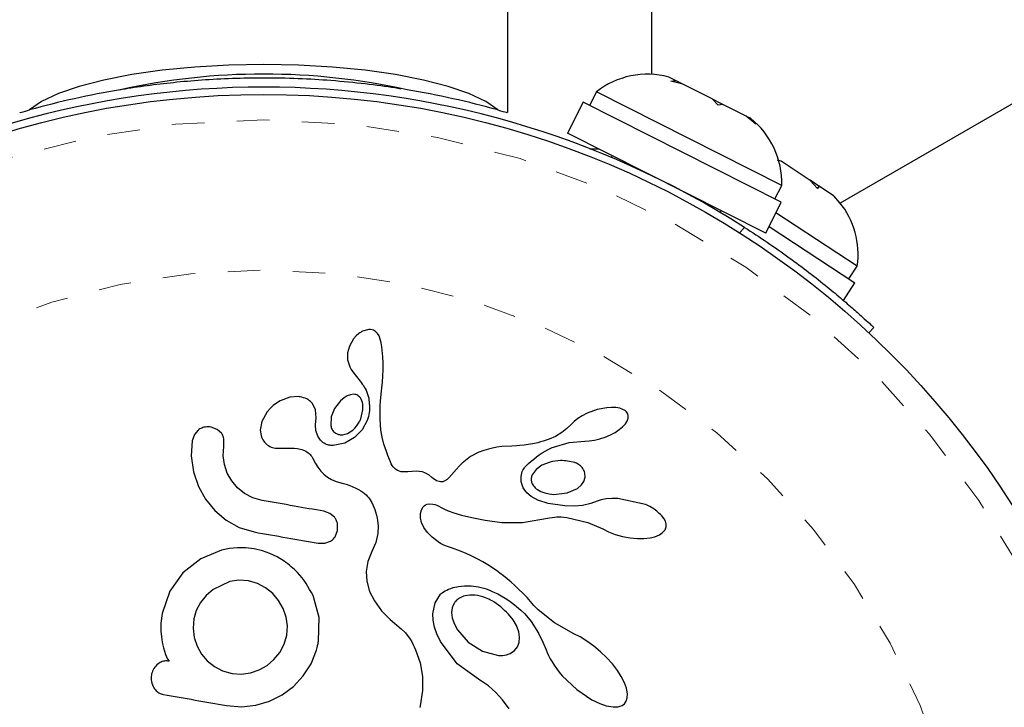
# Model space of a CAD drawing. Units: millimetres. Extents: x 111 to 1173, y -792 to -53.
# Drawn here: x 561 to 564, y -502 to -500 of the extents above; entities that cross this region are included whole.
import ezdxf

# ---------------------------------------------------------------- set-up
doc = ezdxf.new("R2010")
doc.units = ezdxf.units.MM
doc.linetypes.add('PHANTOM', pattern=[0.0127, 0.00635, -0.00127, 0.00127, -0.00127, 0.00127, -0.00127])
doc.layers.add('CONTOUR', color=7, linetype='Continuous')

msp = doc.modelspace()

# ---------------------------------------------------------------- linework, layer by layer
at = {"layer": 'CONTOUR', "linetype": 'Continuous', "lineweight": 25}
for p, q in [((563.33584, -499.68856), (563.34592, -493.91726)), ((562.89348, -499.80587), (562.89348, -494.05712)), ((564.77584, -499.58667), (563.91482, -500.08378)), ((563.40899, -499.70741), (563.38809, -499.69687)), ((563.39427, -499.70968), (563.40899, -499.70741)), ((563.42669, -499.71633), (563.40899, -499.70741)), ((563.43118, -499.7186), (563.39427, -499.70968)), ((563.43118, -499.7186), (563.42669, -499.71633)), ((563.5214, -499.76409), (563.43118, -499.7186)), ((561.89348, -499.73877), (561.89348, -499.73906)), ((562.39348, -499.73906), (562.39348, -499.73904)), ((563.16574, -499.74222), (563.14463, -499.7841)), ((563.73498, -500.02924), (563.16574, -499.74222)), ((563.5397, -499.783), (563.5214, -499.76409)), ((563.5214, -499.76409), (563.54854, -499.77777)), ((563.125, -499.77421), (563.07734, -499.86875)), ((563.73348, -500.08101), (563.125, -499.77421)), ((563.55442, -499.78074), (563.5397, -499.783)), ((563.54854, -499.77777), (563.55442, -499.78074)), ((563.62607, -499.81686), (563.55442, -499.78074)), ((563.65519, -499.84123), (563.62607, -499.81686)), ((563.62607, -499.81686), (563.63689, -499.82232)), ((563.63689, -499.82232), (563.65519, -499.84123)), ((563.63923, -499.8235), (563.63689, -499.82232)), ((563.68582, -500.17555), (563.07734, -499.86875)), ((563.14599, -499.91692), (563.17297, -499.91696)), ((563.21415, -499.93773), (563.21127, -499.94344)), ((563.73308, -499.95545), (563.72165, -499.95165)), ((563.82233, -500.01395), (563.73308, -499.95545)), ((563.71386, -500.07112), (563.73498, -500.02924)), ((563.8494, -500.03169), (563.82199, -500.01372)), ((563.84491, -500.03909), (563.82233, -500.01395)), ((563.8448, -500.03897), (563.84952, -500.03177)), ((563.84961, -500.03183), (563.84491, -500.03909)), ((563.8494, -500.03169), (563.84931, -500.03164)), ((563.8494, -500.03169), (563.84952, -500.03177)), ((563.84952, -500.03177), (563.84961, -500.03183)), ((563.89411, -500.061), (563.84961, -500.03183)), ((563.91664, -500.08611), (563.89411, -500.061)), ((563.91297, -500.08146), (563.89515, -500.06168)), ((563.68582, -500.17555), (563.73348, -500.08101)), ((563.54612, -500.11228), (563.549, -500.10656)), ((563.96705, -500.27691), (563.71726, -500.11319)), ((563.69601, -500.15534), (563.95972, -500.32818)), ((563.94134, -500.31614), (563.96705, -500.27691)), ((563.9243, -500.38222), (563.95972, -500.32818)), ((562.4273, -500.49165), (562.41977, -500.50036)), ((562.43573, -500.48422), (562.4273, -500.49165)), ((562.43918, -500.48172), (562.43573, -500.48422)), ((562.44251, -500.47959), (562.43918, -500.48172)), ((562.44523, -500.47805), (562.44251, -500.47959)), ((562.44738, -500.477), (562.44523, -500.47805)), ((562.46681, -500.47194), (562.44738, -500.477)), ((562.48746, -500.47786), (562.48086, -500.47406)), ((562.49332, -500.48369), (562.48746, -500.47786)), ((562.49789, -500.49107), (562.49332, -500.48369)), ((562.50176, -500.50135), (562.49789, -500.49107)), ((564.01798, -500.46553), (564.00264, -500.48199)), ((562.4067, -500.52265), (562.40082, -500.54331)), ((562.41977, -500.50036), (562.4067, -500.52265)), ((562.50461, -500.51299), (562.50176, -500.50135)), ((562.50679, -500.52521), (562.50461, -500.51299)), ((562.40082, -500.54331), (562.40104, -500.56455)), ((562.50974, -500.55551), (562.50679, -500.52521)), ((562.40104, -500.56455), (562.40769, -500.58587)), ((562.5107, -500.57542), (562.50974, -500.55551)), ((562.51069, -500.59641), (562.5107, -500.57542)), ((562.40769, -500.58587), (562.41232, -500.59435)), ((562.41232, -500.59435), (562.42002, -500.60557)), ((562.42002, -500.60557), (562.43261, -500.62098)), ((562.50843, -500.63414), (562.50997, -500.61341)), ((562.50997, -500.61341), (562.51069, -500.59641)), ((562.43261, -500.62098), (562.43256, -500.62104)), ((562.50481, -500.67007), (562.50768, -500.64204)), ((562.50768, -500.64204), (562.50843, -500.63414)), ((562.40024, -500.67569), (562.39089, -500.68134)), ((562.41, -500.67211), (562.40024, -500.67569)), ((562.41966, -500.67076), (562.41, -500.67211)), ((562.50269, -500.69193), (562.50481, -500.67007)), ((562.1728, -500.70545), (562.16356, -500.71406)), ((562.18327, -500.69753), (562.1728, -500.70545)), ((562.19461, -500.6907), (562.18327, -500.69753)), ((562.22424, -500.67957), (562.19461, -500.6907)), ((562.25107, -500.67771), (562.22424, -500.67957)), ((562.30271, -500.71849), (562.29348, -500.69927)), ((562.3799, -500.69057), (562.36151, -500.71399)), ((562.39089, -500.68134), (562.3799, -500.69057)), ((562.44518, -500.6905), (562.44304, -500.68555)), ((562.44688, -500.69624), (562.44518, -500.6905)), ((562.44777, -500.70114), (562.44688, -500.69624)), ((562.50091, -500.74643), (562.50163, -500.70558)), ((562.50163, -500.70558), (562.50269, -500.69193)), ((562.15439, -500.7247), (562.13801, -500.75397)), ((562.16356, -500.71406), (562.15439, -500.7247)), ((562.30428, -500.74299), (562.30271, -500.71849)), ((562.36151, -500.71399), (562.3511, -500.73981)), ((563.13701, -500.72883), (563.12155, -500.73663)), ((563.16762, -500.71777), (563.13701, -500.72883)), ((563.19771, -500.71201), (563.16762, -500.71777)), ((563.21246, -500.71109), (563.19771, -500.71201)), ((563.22496, -500.71159), (563.21246, -500.71109)), ((563.23755, -500.71368), (563.22496, -500.71159)), ((563.2469, -500.71684), (563.23755, -500.71368)), ((563.25407, -500.72075), (563.2469, -500.71684)), ((563.25864, -500.72475), (563.25407, -500.72075)), ((563.26204, -500.73013), (563.25864, -500.72475)), ((563.26365, -500.73583), (563.26204, -500.73013)), ((563.26343, -500.74351), (563.26365, -500.73583)), ((562.13801, -500.75397), (562.13304, -500.78097)), ((562.30239, -500.76405), (562.3044, -500.74285)), ((562.30406, -500.78183), (562.30239, -500.76405)), ((562.30429, -500.74294), (562.30428, -500.74299)), ((562.3044, -500.74285), (562.30429, -500.74294)), ((562.3511, -500.73981), (562.34967, -500.76637)), ((562.4616, -500.75063), (562.4458, -500.78007)), ((562.50392, -500.78093), (562.50091, -500.74643)), ((563.08876, -500.7621), (563.07455, -500.77605)), ((563.08896, -500.76214), (563.08876, -500.7621)), ((563.0972, -500.75375), (563.08896, -500.76214)), ((563.10868, -500.74472), (563.0972, -500.75375)), ((563.12155, -500.73663), (563.10868, -500.74472)), ((563.24607, -500.77057), (563.25484, -500.76105)), ((563.25484, -500.76105), (563.26016, -500.75279)), ((563.26016, -500.75279), (563.26343, -500.74351)), ((561.93097, -500.79423), (561.92427, -500.81344)), ((561.94205, -500.78066), (561.93097, -500.79423)), ((562.00049, -500.77828), (561.98176, -500.77144)), ((562.01353, -500.78988), (562.00049, -500.77828)), ((562.30978, -500.79895), (562.30406, -500.78183)), ((562.38662, -500.79537), (562.40148, -500.79136)), ((562.40148, -500.79136), (562.41762, -500.78071)), ((562.4458, -500.78007), (562.42291, -500.80354)), ((562.50767, -500.80189), (562.50392, -500.78093)), ((563.05931, -500.78814), (563.03981, -500.80008)), ((563.07455, -500.77605), (563.05931, -500.78814)), ((563.19225, -500.80199), (563.20859, -500.79509)), ((563.20859, -500.79509), (563.22291, -500.78752)), ((563.22291, -500.78752), (563.23598, -500.77893)), ((563.23598, -500.77893), (563.24607, -500.77057)), ((561.92427, -500.81344), (561.92112, -500.85964)), ((562.02143, -500.83057), (562.02123, -500.80724)), ((562.31855, -500.8119), (562.30978, -500.79895)), ((562.39244, -500.82034), (562.35656, -500.82788)), ((562.42291, -500.80354), (562.39244, -500.82034)), ((562.51303, -500.82352), (562.50767, -500.80189)), ((562.51645, -500.8349), (562.51303, -500.82352)), ((562.94385, -500.82676), (562.93013, -500.82805)), ((562.95614, -500.82513), (562.94385, -500.82676)), ((562.97078, -500.82254), (562.95614, -500.82513)), ((562.98566, -500.81918), (562.97078, -500.82254)), ((562.99377, -500.81703), (562.98566, -500.81918)), ((563.00216, -500.8146), (562.99377, -500.81703)), ((563.01092, -500.81183), (563.00216, -500.8146)), ((563.02006, -500.8087), (563.01092, -500.81183)), ((563.03981, -500.80008), (563.02006, -500.8087)), ((563.03383, -500.83248), (563.08177, -500.81861)), ((563.08177, -500.81861), (563.12965, -500.8148)), ((563.12964, -500.81465), (563.14392, -500.81377)), ((563.14392, -500.81377), (563.15963, -500.81136)), ((563.15963, -500.81136), (563.17588, -500.80743)), ((563.17588, -500.80743), (563.19225, -500.80199)), ((562.01927, -500.85927), (562.02143, -500.83057)), ((562.17844, -500.83615), (562.21045, -500.83622)), ((562.21045, -500.83622), (562.2103, -500.83642)), ((562.52038, -500.84666), (562.51645, -500.8349)), ((562.52483, -500.8587), (562.52038, -500.84666)), ((562.80477, -500.84853), (562.7788, -500.86201)), ((562.81977, -500.84301), (562.80477, -500.84853)), ((562.8338, -500.83873), (562.81977, -500.84301)), ((562.84654, -500.83564), (562.8338, -500.83873)), ((562.85948, -500.83326), (562.84654, -500.83564)), ((562.87546, -500.83136), (562.85948, -500.83326)), ((562.90627, -500.82939), (562.87546, -500.83136)), ((562.92156, -500.82862), (562.90627, -500.82939)), ((562.93013, -500.82805), (562.92156, -500.82862)), ((561.92112, -500.85964), (561.92794, -500.90864)), ((562.02279, -500.88653), (562.01927, -500.85927)), ((562.03172, -500.91271), (562.02279, -500.88653)), ((562.29343, -500.86583), (562.30314, -500.88313)), ((562.30314, -500.88313), (562.30996, -500.89393)), ((562.5299, -500.87126), (562.52483, -500.8587)), ((562.53274, -500.87817), (562.5299, -500.87126)), ((562.5355, -500.88385), (562.53274, -500.87817)), ((562.53856, -500.88912), (562.5355, -500.88385)), ((562.75363, -500.88189), (562.74557, -500.88994)), ((562.7788, -500.86201), (562.75363, -500.88189)), ((563.02315, -500.87876), (562.99828, -500.88849)), ((561.92794, -500.90864), (561.94304, -500.95345)), ((562.04516, -500.93644), (562.03172, -500.91271)), ((562.30996, -500.89393), (562.31944, -500.90648)), ((562.31944, -500.90648), (562.3284, -500.9159)), ((562.3284, -500.9159), (562.3395, -500.9248)), ((562.54155, -500.8934), (562.53856, -500.88912)), ((562.54811, -500.90036), (562.54155, -500.8934)), ((562.55487, -500.90493), (562.54811, -500.90036)), ((562.56596, -500.90832), (562.55487, -500.90493)), ((562.58585, -500.9086), (562.56596, -500.90832)), ((562.61275, -500.90684), (562.58585, -500.9086)), ((562.62151, -500.90718), (562.61275, -500.90684)), ((562.6315, -500.90909), (562.62151, -500.90718)), ((562.64067, -500.91235), (562.6315, -500.90909)), ((562.65049, -500.91776), (562.64067, -500.91235)), ((562.66051, -500.9256), (562.65049, -500.91776)), ((562.73562, -500.90085), (562.72063, -500.91824)), ((562.74557, -500.88994), (562.73562, -500.90085)), ((562.98062, -500.90109), (562.96848, -500.91764)), ((562.99828, -500.88849), (562.98062, -500.90109)), ((563.13137, -500.92538), (563.13039, -500.91237)), ((562.06291, -500.95732), (562.04516, -500.93644)), ((562.3395, -500.9248), (562.35227, -500.93233)), ((562.35227, -500.93233), (562.36657, -500.93836)), ((562.36657, -500.93836), (562.38511, -500.9438)), ((562.38511, -500.9438), (562.39707, -500.94698)), ((562.39707, -500.94698), (562.4079, -500.95049)), ((562.66562, -500.92995), (562.66051, -500.9256)), ((562.67003, -500.93317), (562.66562, -500.92995)), ((562.67459, -500.9359), (562.67003, -500.93317)), ((562.67859, -500.93773), (562.67459, -500.9359)), ((562.68647, -500.93955), (562.67859, -500.93773)), ((562.69363, -500.939), (562.68647, -500.93955)), ((562.69974, -500.93666), (562.69363, -500.939)), ((562.70714, -500.93173), (562.69974, -500.93666)), ((562.71245, -500.92694), (562.70714, -500.93173)), ((562.72063, -500.91824), (562.71245, -500.92694)), ((562.94048, -500.95739), (562.93458, -500.93889)), ((563.11983, -500.94892), (563.12743, -500.93829)), ((563.12743, -500.93829), (563.13137, -500.92538)), ((561.94304, -500.95345), (561.96475, -500.99281)), ((562.08484, -500.97514), (562.06291, -500.95732)), ((562.1098, -500.98819), (562.08484, -500.97514)), ((562.4079, -500.95049), (562.41771, -500.95429)), ((562.41771, -500.95429), (562.42658, -500.95832)), ((562.42658, -500.95832), (562.43446, -500.9625)), ((562.43446, -500.9625), (562.44157, -500.96684)), ((562.44157, -500.96684), (562.44773, -500.97115)), ((562.44773, -500.97115), (562.45328, -500.97557)), ((562.45328, -500.97557), (562.45793, -500.97977)), ((562.9519, -500.97355), (562.94048, -500.95739)), ((562.96554, -500.98484), (562.9519, -500.97355)), ((562.98494, -500.96336), (562.99473, -500.96892)), ((562.99473, -500.96892), (563.0068, -500.97351)), ((563.0068, -500.97351), (563.02008, -500.97656)), ((563.02008, -500.97656), (563.0351, -500.97803)), ((563.0351, -500.97803), (563.07562, -500.97359)), ((563.07562, -500.97359), (563.10713, -500.95957)), ((563.10713, -500.95957), (563.11983, -500.94892)), ((561.96475, -500.99281), (561.99323, -501.0275)), ((562.13935, -500.99649), (562.1098, -500.98819)), ((562.45793, -500.97977), (562.46211, -500.98404)), ((562.46211, -500.98404), (562.46546, -500.9879)), ((562.46546, -500.9879), (562.46846, -500.99179)), ((562.46846, -500.99179), (562.47537, -501.00325)), ((562.47537, -501.00325), (562.48207, -501.01726)), ((562.64096, -501.01036), (562.64623, -501.00825)), ((562.64623, -501.00825), (562.65405, -501.00704)), ((562.65405, -501.00704), (562.66346, -501.00782)), ((562.66346, -501.00782), (562.66898, -501.00919)), ((562.98538, -500.99543), (562.96554, -500.98484)), ((563.01776, -501.00565), (562.98538, -500.99543)), ((563.06833, -501.01308), (563.01776, -501.00565)), ((563.14813, -501.00596), (563.12327, -501.01151)), ((563.16805, -500.99825), (563.14813, -501.00596)), ((563.18047, -500.99437), (563.16817, -500.9984)), ((563.19615, -500.99138), (563.18047, -500.99437)), ((563.21267, -500.99006), (563.19615, -500.99138)), ((563.23187, -500.99034), (563.21267, -500.99006)), ((563.31651, -501.00898), (563.23187, -500.99034)), ((561.99323, -501.0275), (562.02852, -501.05721)), ((562.34679, -501.03649), (562.32803, -501.02976)), ((562.3609, -501.04832), (562.34679, -501.03649)), ((562.48207, -501.01726), (562.48489, -501.02449)), ((562.48489, -501.02449), (562.48743, -501.03195)), ((562.48743, -501.03195), (562.49009, -501.04136)), ((562.625, -501.03689), (562.628, -501.02511)), ((562.62522, -501.04953), (562.625, -501.03689)), ((562.628, -501.02511), (562.63349, -501.01647)), ((562.63349, -501.01647), (562.63653, -501.01332)), ((562.63653, -501.01332), (562.64096, -501.01036)), ((562.66898, -501.00919), (562.67516, -501.0114)), ((562.67516, -501.0114), (562.68172, -501.01443)), ((562.68172, -501.01443), (562.68907, -501.01859)), ((562.68907, -501.01859), (562.69854, -501.0236)), ((562.69854, -501.0236), (562.71, -501.02859)), ((562.71, -501.02859), (562.72728, -501.03475)), ((562.72728, -501.03475), (562.75141, -501.04172)), ((563.09709, -501.01388), (563.06833, -501.01308)), ((563.12327, -501.01151), (563.09709, -501.01388)), ((562.02852, -501.05721), (562.06854, -501.07928)), ((562.37052, -501.08835), (562.36984, -501.06625)), ((562.49009, -501.04136), (562.49218, -501.0508)), ((562.49218, -501.0508), (562.49497, -501.07487)), ((562.62884, -501.06432), (562.62522, -501.04953)), ((562.63572, -501.07922), (562.62884, -501.06432)), ((562.75141, -501.04172), (562.78337, -501.04911)), ((562.78337, -501.04911), (562.82419, -501.05656)), ((562.82419, -501.05656), (562.87486, -501.0637)), ((562.87486, -501.0637), (562.93879, -501.06452)), ((562.93879, -501.06452), (563.02183, -501.04949)), ((563.02183, -501.04949), (563.03823, -501.04737)), ((563.03823, -501.04737), (563.04452, -501.04688)), ((563.04452, -501.04688), (563.05097, -501.0468)), ((563.05097, -501.0468), (563.05788, -501.04709)), ((563.05788, -501.04709), (563.06561, -501.04784)), ((563.06561, -501.04784), (563.07486, -501.04918)), ((563.07486, -501.04918), (563.13908, -501.06458)), ((563.13908, -501.06458), (563.18518, -501.08409)), ((563.37344, -501.05261), (563.36635, -501.04354)), ((563.37758, -501.06055), (563.37344, -501.05261)), ((563.37975, -501.06885), (563.37758, -501.06055)), ((563.37971, -501.077), (563.37975, -501.06885)), ((562.06854, -501.07928), (562.11415, -501.09325)), ((562.36269, -501.10812), (562.37052, -501.08835)), ((562.49411, -501.09805), (562.48801, -501.12608)), ((562.49497, -501.07487), (562.49411, -501.09805)), ((562.64647, -501.09472), (562.63572, -501.07922)), ((562.66084, -501.1097), (562.64647, -501.09472)), ((563.18518, -501.08409), (563.18523, -501.08391)), ((563.18523, -501.08391), (563.20301, -501.09279)), ((563.20301, -501.09279), (563.22374, -501.10073)), ((563.35968, -501.10181), (563.36916, -501.09525)), ((563.36916, -501.09525), (563.37643, -501.08635)), ((563.37643, -501.08635), (563.37971, -501.077)), ((562.31072, -501.12791), (562.33142, -501.12801)), ((562.33142, -501.12801), (562.34873, -501.12159)), ((562.48801, -501.12608), (562.47623, -501.15322)), ((562.67937, -501.12405), (562.66084, -501.1097)), ((562.68659, -501.12833), (562.67937, -501.12405)), ((562.69734, -501.13344), (562.68659, -501.12833)), ((563.22374, -501.10073), (563.24609, -501.107)), ((563.24609, -501.107), (563.26936, -501.11132)), ((563.26936, -501.11132), (563.29161, -501.11342)), ((563.29161, -501.11342), (563.31142, -501.1134)), ((563.31142, -501.1134), (563.33042, -501.11134)), ((563.33042, -501.11134), (563.34554, -501.10771)), ((563.34554, -501.10771), (563.35968, -501.10181)), ((562.01428, -501.14924), (561.95065, -501.17529)), ((562.03837, -501.14438), (562.01428, -501.14924)), ((562.06315, -501.142), (562.03837, -501.14438)), ((562.08835, -501.14226), (562.06315, -501.142)), ((562.11412, -501.14538), (562.08835, -501.14226)), ((562.13939, -501.15128), (562.11412, -501.14538)), ((562.16273, -501.15956), (562.13939, -501.15128)), ((562.1846, -501.17), (562.16273, -501.15956)), ((562.47623, -501.15322), (562.46348, -501.18371)), ((562.70505, -501.13658), (562.69734, -501.13344)), ((562.7203, -501.14231), (562.70505, -501.13658)), ((562.74806, -501.15261), (562.7203, -501.14231)), ((562.76525, -501.15958), (562.74806, -501.15261)), ((562.78044, -501.1663), (562.76525, -501.15958)), ((561.95065, -501.17529), (561.89535, -501.21822)), ((562.20665, -501.18316), (562.1846, -501.17)), ((562.46348, -501.18371), (562.4583, -501.21416)), ((562.7991, -501.17545), (562.78044, -501.1663)), ((562.81726, -501.18537), (562.7991, -501.17545)), ((562.82726, -501.19127), (562.81726, -501.18537)), ((561.89535, -501.21822), (561.85476, -501.2748)), ((562.4583, -501.21416), (562.46014, -501.24405)), ((562.83727, -501.19752), (562.82726, -501.19127)), ((562.84776, -501.20442), (562.83727, -501.19752)), ((562.85833, -501.21176), (562.84776, -501.20442)), ((562.8693, -501.21977), (562.85833, -501.21176)), ((562.8804, -501.22831), (562.8693, -501.21977)), ((562.0392, -501.24563), (561.98842, -501.26991)), ((562.06724, -501.24147), (562.0392, -501.24563)), ((562.09681, -501.24351), (562.06724, -501.24147)), ((562.12439, -501.25137), (562.09681, -501.24351)), ((562.46014, -501.24405), (562.46905, -501.27558)), ((562.89185, -501.23757), (562.8804, -501.22831)), ((562.90347, -501.24744), (562.89185, -501.23757)), ((562.91538, -501.25805), (562.90347, -501.24744)), ((561.85476, -501.2748), (561.83173, -501.34398)), ((561.98842, -501.26991), (561.96722, -501.28847)), ((562.14934, -501.26453), (562.12439, -501.25137)), ((562.17125, -501.28239), (562.14934, -501.26453)), ((562.46905, -501.27558), (562.4835, -501.30442)), ((562.689, -501.28238), (562.69225, -501.27981)), ((562.69225, -501.27981), (562.69606, -501.2772)), ((562.69606, -501.2772), (562.70062, -501.27446)), ((562.70062, -501.27446), (562.70591, -501.27169)), ((562.70591, -501.27169), (562.71173, -501.26903)), ((562.71173, -501.26903), (562.71838, -501.26643)), ((562.71838, -501.26643), (562.72542, -501.26411)), ((562.72542, -501.26411), (562.74214, -501.26019)), ((562.74214, -501.26019), (562.75994, -501.25818)), ((562.75994, -501.25818), (562.78096, -501.25841)), ((562.78096, -501.25841), (562.80296, -501.26146)), ((562.80296, -501.26146), (562.82031, -501.26588)), ((562.82031, -501.26588), (562.8275, -501.26821)), ((562.8275, -501.26821), (562.835, -501.27093)), ((562.835, -501.27093), (562.84388, -501.27451)), ((562.84388, -501.27451), (562.85295, -501.27857)), ((562.85295, -501.27857), (562.86323, -501.28364)), ((562.92752, -501.26938), (562.91538, -501.25805)), ((562.93989, -501.28148), (562.92752, -501.26938)), ((561.94966, -501.31007), (561.93646, -501.33456)), ((561.96722, -501.28847), (561.94966, -501.31007)), ((562.18943, -501.30382), (562.17125, -501.28239)), ((562.20354, -501.32838), (562.18943, -501.30382)), ((562.31371, -501.35566), (562.29534, -501.28875)), ((562.4835, -501.30442), (562.50568, -501.33509)), ((562.6631, -501.34499), (562.67013, -501.31039)), ((562.67013, -501.31039), (562.68677, -501.28447)), ((562.68677, -501.28447), (562.689, -501.28238)), ((562.86323, -501.28364), (562.87359, -501.28929)), ((562.87359, -501.28929), (562.88496, -501.29611)), ((562.88496, -501.29611), (562.89634, -501.3036)), ((562.89634, -501.3036), (562.90852, -501.31242)), ((562.95251, -501.29439), (562.93989, -501.28148)), ((562.96318, -501.30677), (562.95251, -501.29439)), ((562.97393, -501.31904), (562.96318, -501.30677)), ((561.93646, -501.33456), (561.92905, -501.36008)), ((562.21274, -501.35441), (562.20354, -501.32838)), ((562.50568, -501.33509), (562.53168, -501.36232)), ((562.72261, -501.32588), (562.72088, -501.34021)), ((562.72088, -501.34021), (562.72283, -501.35716)), ((562.90852, -501.31242), (562.92063, -501.32202)), ((562.92063, -501.32202), (562.93333, -501.33308)), ((562.93333, -501.33308), (562.94589, -501.34506)), ((562.98653, -501.33177), (562.97393, -501.31904)), ((563.03715, -501.37258), (562.98653, -501.33177)), ((561.83173, -501.34398), (561.82801, -501.37286)), ((561.92905, -501.36008), (561.92686, -501.38866)), ((562.21662, -501.38187), (562.21274, -501.35441)), ((562.31155, -501.42859), (562.31371, -501.35566)), ((562.53168, -501.36232), (562.5654, -501.39029)), ((562.66402, -501.36395), (562.6631, -501.34499)), ((562.66817, -501.38501), (562.66402, -501.36395)), ((562.72283, -501.35716), (562.72846, -501.37431)), ((562.90972, -501.3631), (562.89559, -501.34509)), ((562.91989, -501.38083), (562.90972, -501.3631)), ((562.94589, -501.34506), (562.96557, -501.36842)), ((562.96557, -501.36842), (562.98774, -501.40437)), ((561.82801, -501.37286), (561.82729, -501.3984)), ((561.82729, -501.3984), (561.82934, -501.41412)), ((561.92686, -501.38866), (561.93027, -501.41706)), ((562.21459, -501.41043), (562.21662, -501.38187)), ((562.5654, -501.39029), (562.57911, -501.40286)), ((562.67541, -501.40643), (562.66817, -501.38501)), ((562.72846, -501.37431), (562.73868, -501.3935)), ((562.73868, -501.3935), (562.77181, -501.4316)), ((562.92687, -501.39954), (562.91989, -501.38083)), ((562.92959, -501.4159), (562.92687, -501.39954)), ((563.09617, -501.40592), (563.03715, -501.37258)), ((561.82934, -501.41412), (561.83084, -501.42456)), ((561.83084, -501.42456), (561.83302, -501.43706)), ((561.93027, -501.41706), (561.9391, -501.44416)), ((562.2066, -501.43802), (562.21459, -501.41043)), ((562.57911, -501.40286), (562.59357, -501.42246)), ((562.59357, -501.42246), (562.59821, -501.43043)), ((562.59821, -501.43043), (562.60308, -501.4398)), ((562.68648, -501.42967), (562.67541, -501.40643)), ((562.73827, -501.49763), (562.68648, -501.42967)), ((562.77181, -501.4316), (562.81569, -501.45959)), ((562.92841, -501.43253), (562.92959, -501.4159)), ((562.98774, -501.40437), (563.00181, -501.43323)), ((563.11544, -501.4156), (563.09609, -501.40608)), ((563.13653, -501.4283), (563.11544, -501.4156)), ((563.1576, -501.44336), (563.13653, -501.4283)), ((561.83302, -501.43706), (561.83574, -501.44895)), ((561.83574, -501.44895), (561.84234, -501.46951)), ((561.9391, -501.44416), (561.95249, -501.46799)), ((562.19305, -501.46289), (562.2066, -501.43802)), ((562.28912, -501.49776), (562.30567, -501.45616)), ((562.30567, -501.45616), (562.30788, -501.4482)), ((562.30788, -501.4482), (562.30911, -501.44245)), ((562.60308, -501.4398), (562.606, -501.44594)), ((562.606, -501.44594), (562.60994, -501.4547)), ((562.60994, -501.4547), (562.62401, -501.49548)), ((562.81569, -501.45959), (562.86493, -501.47234)), ((562.90024, -501.46636), (562.91413, -501.45746)), ((562.91413, -501.45746), (562.92346, -501.44588)), ((562.92346, -501.44588), (562.92841, -501.43253)), ((563.00181, -501.43323), (563.01092, -501.4549)), ((563.01092, -501.4549), (563.01465, -501.46373)), ((563.17846, -501.46078), (563.1576, -501.44336)), ((563.19769, -501.47924), (563.17846, -501.46078)), ((561.84234, -501.46951), (561.84479, -501.47614)), ((561.84479, -501.47614), (561.84722, -501.48131)), ((561.84722, -501.48131), (561.84985, -501.48573)), ((561.84985, -501.48573), (561.85282, -501.48974)), ((561.95249, -501.46799), (561.97015, -501.48881)), ((561.97015, -501.48881), (561.99216, -501.50667)), ((562.15378, -501.50294), (562.17476, -501.48497)), ((562.17476, -501.48497), (562.19305, -501.46289)), ((563.01465, -501.46373), (563.01874, -501.47247)), ((563.01874, -501.47247), (563.02381, -501.48229)), ((563.02381, -501.48229), (563.02934, -501.49197)), ((563.02934, -501.49197), (563.03598, -501.50249)), ((563.21479, -501.4982), (563.19769, -501.47924)), ((561.99216, -501.50667), (562.01701, -501.5197)), ((562.01701, -501.5197), (562.04665, -501.52803)), ((562.10271, -501.52616), (562.12976, -501.51687)), ((562.12976, -501.51687), (562.15378, -501.50294)), ((562.26513, -501.53539), (562.28912, -501.49776)), ((562.62401, -501.49548), (562.63109, -501.5367)), ((562.81071, -501.55), (562.73827, -501.49763)), ((563.03598, -501.50249), (563.04317, -501.51282)), ((563.04317, -501.51282), (563.05161, -501.52378)), ((563.23009, -501.51802), (563.21479, -501.4982)), ((563.24198, -501.53644), (563.23009, -501.51802)), ((562.04665, -501.52803), (562.07443, -501.53)), ((562.07443, -501.53), (562.10271, -501.52616)), ((562.23481, -501.56783), (562.26513, -501.53539)), ((562.63109, -501.5367), (562.6313, -501.58011)), ((562.81226, -501.5508), (562.81071, -501.55)), ((562.81218, -501.55086), (562.81226, -501.5508)), ((562.83424, -501.56591), (562.81218, -501.55086)), ((563.05161, -501.52378), (563.06072, -501.53448)), ((563.06072, -501.53448), (563.10555, -501.57714)), ((563.25202, -501.55603), (563.24198, -501.53644)), ((562.20019, -501.59344), (562.23481, -501.56783)), ((562.6313, -501.58011), (562.62402, -501.62734)), ((562.85666, -501.58573), (562.83424, -501.56591)), ((563.10555, -501.57714), (563.15193, -501.60829)), ((563.25796, -501.5723), (563.25202, -501.55603)), ((563.26122, -501.58968), (563.25796, -501.5723)), ((562.11894, -501.62511), (562.1615, -501.61252)), ((562.1615, -501.61252), (562.20019, -501.59344)), ((562.87752, -501.60898), (562.85666, -501.58573)), ((562.89737, -501.63657), (562.87752, -501.60898)), ((563.15193, -501.60829), (563.17589, -501.61983)), ((563.25207, -501.62053), (563.25731, -501.6131)), ((563.25731, -501.6131), (563.26069, -501.60262)), ((563.26069, -501.60262), (563.26122, -501.58968)), ((562.02934, -501.62616), (562.075, -501.62989)), ((562.075, -501.62989), (562.11894, -501.62511)), ((562.62402, -501.62734), (562.6228, -501.63255)), ((563.17589, -501.61983), (563.19603, -501.62669)), ((563.19603, -501.62669), (563.21734, -501.63034)), ((563.21734, -501.63034), (563.23286, -501.62956)), ((563.23286, -501.62956), (563.24434, -501.62588)), ((563.24434, -501.62588), (563.25207, -501.62053))]:
    msp.add_line(p, q, dxfattribs=at)
at = {"layer": 'CONTOUR', "linetype": 'PHANTOM', "lineweight": 18}
msp.add_line((563.60529, -500.17499), (563.62089, -500.15825), dxfattribs=at)
at = {"layer": 'CONTOUR', "linetype": 'Continuous', "lineweight": 25, "flags": 128}
msp.add_lwpolyline([(562.86298, -499.79788), (562.82555, -499.77195), (562.77424, -499.74766), (562.71011, -499.7255), (562.63445, -499.70593), (562.5488, -499.68935), (562.45491, -499.67608), (562.35469, -499.66641), (562.25017, -499.66053), (562.14348, -499.65856), (562.03678, -499.66053), (561.93226, -499.66641), (561.83204, -499.67608), (561.73815, -499.68935), (561.6525, -499.70593), (561.57684, -499.7255), (561.51271, -499.74766), (561.4614, -499.77195), (561.42397, -499.79788)], dxfattribs=at)
at = {"layer": 'CONTOUR', "linetype": 'Continuous', "lineweight": 25}
msp.add_circle((562.14348, -502.47767), 2.7275, dxfattribs=at)
at = {"layer": 'CONTOUR', "linetype": 'PHANTOM', "lineweight": 18}
for radius in [2.64952, 2.18858]:
    msp.add_circle((562.14348, -502.47767), radius, dxfattribs=at)
at = {"layer": 'CONTOUR', "linetype": 'Continuous', "lineweight": 25}
for centre, radius, start, end in [((562.14348, -501.71919), 2.03142, 77.46842, 102.53158), ((563.32231, -499.9421), 0.2539, 74.98336, 128.07163), ((562.14348, -502.47767), 2.75, 57.50385, 122.49615), ((562.14348, -502.38728), 2.6875, 99.43963, 105.52878), ((562.14348, -502.38728), 2.6875, 74.47122, 80.56037), ((563.48117, -500.02221), 0.2539, 358.41295, 51.50121), ((563.71566, -500.24126), 0.2539, 351.92837, 39.00502)]:
    msp.add_arc(centre, radius, start, end, dxfattribs=at)
for points, knots in [([(562.5654, -499.73333), (562.55924, -499.73228), (562.52769, -499.7269), (562.45578, -499.71746), (562.35584, -499.70748), (562.24913, -499.70117), (562.14659, -499.69913), (562.04624, -499.70097), (561.95322, -499.706), (561.86461, -499.71382), (561.78306, -499.72373), (561.72746, -499.73182), (561.70298, -499.73619), (561.69993, -499.73673)], [0, 0, 0, 0, 0.0285479, 0.1460982, 0.26772, 0.3748037, 0.4856487, 0.5831341, 0.6834933, 0.7806396, 0.8802233, 0.9850907, 1, 1, 1, 1]), ([(561.3956, -499.80593), (561.395, -499.80611), (561.39244, -499.80685), (561.40438, -499.80336), (561.41969, -499.79908), (561.42397, -499.79788)], [0, 0, 0, 0, 0.1799373, 0.7703592, 1, 1, 1, 1]), ([(562.86298, -499.79788), (562.87339, -499.80083), (562.89134, -499.8059), (562.89125, -499.8059), (562.89121, -499.80589)], [0, 0, 0, 0, 0.5802012, 1, 1, 1, 1]), ([(563.62089, -500.15825), (563.64411, -500.17332), (563.6912, -500.2039), (563.75789, -500.25098), (563.82021, -500.29754), (563.87521, -500.34107), (563.92273, -500.38058), (563.96108, -500.41382), (563.99044, -500.44013), (564.00768, -500.45595), (564.01654, -500.46418), (564.0175, -500.46508), (564.01798, -500.46553)], [0, 0, 0, 0, 0.1053642, 0.2137473, 0.319126, 0.4276147, 0.5321224, 0.6396403, 0.7445341, 0.8524404, 0.9257208, 1, 1, 1, 1]), ([(562.48086, -500.47406), (562.47797, -500.47313), (562.47337, -500.47166), (562.46859, -500.47186), (562.46681, -500.47194)], [0, 0, 0, 0, 0.6272526, 1, 1, 1, 1]), ([(562.43256, -500.62104), (562.44219, -500.63295), (562.45754, -500.65193), (562.46378, -500.67452), (562.46611, -500.68293)], [0, 0, 0, 0, 0.6276299, 1, 1, 1, 1]), ([(562.43277, -500.67425), (562.4307, -500.67316), (562.42662, -500.671), (562.42196, -500.67084), (562.41966, -500.67076)], [0, 0, 0, 0, 0.50676962, 1, 1, 1, 1]), ([(562.44304, -500.68555), (562.44139, -500.68286), (562.43872, -500.6785), (562.43442, -500.67543), (562.43277, -500.67425)], [0, 0, 0, 0, 0.6168474, 1, 1, 1, 1]), ([(562.2761, -500.68489), (562.26953, -500.68217), (562.26143, -500.67882), (562.25271, -500.67789), (562.25107, -500.67771)], [0, 0, 0, 0, 0.81237936, 1, 1, 1, 1]), ([(562.29348, -500.69927), (562.2897, -500.69512), (562.28461, -500.68953), (562.27784, -500.68584), (562.2761, -500.68489)], [0, 0, 0, 0, 0.74301495, 1, 1, 1, 1]), ([(562.44166, -500.74586), (562.44497, -500.73379), (562.44902, -500.71903), (562.44797, -500.7039), (562.44777, -500.70114)], [0, 0, 0, 0, 0.8176023, 1, 1, 1, 1]), ([(562.46611, -500.68293), (562.46798, -500.69777), (562.47088, -500.7208), (562.46403, -500.7428), (562.4616, -500.75063)], [0, 0, 0, 0, 0.6440983, 1, 1, 1, 1]), ([(562.34967, -500.76637), (562.35059, -500.77051), (562.35196, -500.7767), (562.35569, -500.78201), (562.35693, -500.78377)], [0, 0, 0, 0, 0.6683044, 1, 1, 1, 1]), ([(562.41762, -500.78071), (562.42492, -500.77289), (562.43486, -500.76227), (562.44024, -500.74929), (562.44166, -500.74586)], [0, 0, 0, 0, 0.7358924, 1, 1, 1, 1]), ([(561.95929, -500.77204), (561.95505, -500.77341), (561.94876, -500.77543), (561.9437, -500.77937), (561.94205, -500.78066)], [0, 0, 0, 0, 0.6735543, 1, 1, 1, 1]), ([(561.98176, -500.77144), (561.97593, -500.77088), (561.96836, -500.77015), (561.96098, -500.77169), (561.95929, -500.77204)], [0, 0, 0, 0, 0.7719405, 1, 1, 1, 1]), ([(562.02123, -500.80724), (562.01981, -500.80233), (562.01803, -500.79618), (562.01429, -500.79094), (562.01353, -500.78988)], [0, 0, 0, 0, 0.7979104, 1, 1, 1, 1]), ([(562.13304, -500.78097), (562.13369, -500.78815), (562.13449, -500.79706), (562.13822, -500.80526), (562.13894, -500.80685)], [0, 0, 0, 0, 0.80516718, 1, 1, 1, 1]), ([(562.35693, -500.78377), (562.36004, -500.78654), (562.36425, -500.79028), (562.36951, -500.79251), (562.37089, -500.7931)], [0, 0, 0, 0, 0.7381916, 1, 1, 1, 1]), ([(562.37089, -500.7931), (562.37437, -500.79415), (562.37954, -500.79571), (562.38488, -500.79545), (562.38662, -500.79537)], [0, 0, 0, 0, 0.6743889, 1, 1, 1, 1]), ([(562.13894, -500.80685), (562.1419, -500.81185), (562.1461, -500.81897), (562.1527, -500.82424), (562.15467, -500.82581)], [0, 0, 0, 0, 0.7022327, 1, 1, 1, 1]), ([(562.15467, -500.82581), (562.15988, -500.82905), (562.16728, -500.83366), (562.17589, -500.83558), (562.17844, -500.83615)], [0, 0, 0, 0, 0.7038957, 1, 1, 1, 1]), ([(562.33655, -500.82449), (562.33151, -500.82186), (562.32486, -500.81837), (562.31978, -500.81316), (562.31855, -500.8119)], [0, 0, 0, 0, 0.7565413, 1, 1, 1, 1]), ([(562.35656, -500.82788), (562.35193, -500.8278), (562.34503, -500.82768), (562.33864, -500.82528), (562.33655, -500.82449)], [0, 0, 0, 0, 0.6719833, 1, 1, 1, 1]), ([(563.12965, -500.8148), (563.12965, -500.81479), (563.12964, -500.81475), (563.12963, -500.8147), (563.12964, -500.81466), (563.12964, -500.81465)], [0, 0, 0, 0, 0.25646147, 0.79926821, 1, 1, 1, 1]), ([(562.2103, -500.83642), (562.22244, -500.83561), (562.24122, -500.83437), (562.25904, -500.83981), (562.26534, -500.84174)], [0, 0, 0, 0, 0.6461742, 1, 1, 1, 1]), ([(562.26534, -500.84174), (562.27047, -500.84414), (562.28071, -500.84893), (562.28924, -500.85854), (562.29267, -500.86451), (562.29343, -500.86583)], [0, 0, 0, 0, 0.4381518, 0.8756521, 1, 1, 1, 1]), ([(562.94954, -500.89023), (562.97065, -500.87134), (562.99627, -500.84842), (563.0282, -500.83486), (563.03383, -500.83248)], [0, 0, 0, 0, 0.82385283, 1, 1, 1, 1]), ([(563.09942, -500.88032), (563.08463, -500.87707), (563.05875, -500.87139), (563.03383, -500.87655), (563.02315, -500.87876)], [0, 0, 0, 0, 0.5718087, 1, 1, 1, 1]), ([(563.13039, -500.91237), (563.12865, -500.90775), (563.12517, -500.8985), (563.11454, -500.88739), (563.10512, -500.88219), (563.09998, -500.88051), (563.09942, -500.88032)], [0, 0, 0, 0, 0.3257252, 0.652472, 0.9617491, 1, 1, 1, 1]), ([(562.93458, -500.93889), (562.93426, -500.93184), (562.93361, -500.91776), (562.94047, -500.9012), (562.94718, -500.89308), (562.94954, -500.89023)], [0, 0, 0, 0, 0.3939609, 0.7873655, 1, 1, 1, 1]), ([(562.96848, -500.91764), (562.96714, -500.92121), (562.96532, -500.92602), (562.96536, -500.93122), (562.96536, -500.93256)], [0, 0, 0, 0, 0.74146065, 1, 1, 1, 1]), ([(562.96536, -500.93256), (562.96575, -500.93597), (562.96637, -500.94138), (562.96912, -500.94627), (562.97014, -500.94808)], [0, 0, 0, 0, 0.6298518, 1, 1, 1, 1]), ([(562.97014, -500.94808), (562.97344, -500.95247), (562.97774, -500.95819), (562.98358, -500.96239), (562.98494, -500.96336)], [0, 0, 0, 0, 0.7677553, 1, 1, 1, 1]), ([(562.32803, -501.02976), (562.29772, -501.02441), (562.23478, -501.01332), (562.17194, -501.00223), (562.13935, -500.99649)], [0, 0, 0, 0, 0.4814408, 1, 1, 1, 1]), ([(563.16817, -500.9984), (563.16817, -500.99839), (563.16816, -500.99836), (563.16812, -500.9983), (563.16808, -500.99827), (563.16806, -500.99825), (563.16805, -500.99825)], [0, 0, 0, 0, 0.2507559, 0.5443401, 0.9514852, 1, 1, 1, 1]), ([(563.36635, -501.04354), (563.3563, -501.03405), (563.34128, -501.01987), (563.32266, -501.01168), (563.31651, -501.00898)], [0, 0, 0, 0, 0.6692639, 1, 1, 1, 1]), ([(562.36984, -501.06625), (562.36822, -501.06139), (562.36608, -501.05498), (562.36191, -501.04961), (562.3609, -501.04832)], [0, 0, 0, 0, 0.7600599, 1, 1, 1, 1]), ([(562.11415, -501.09325), (562.14784, -501.09919), (562.21331, -501.11073), (562.27889, -501.1223), (562.31072, -501.12791)], [0, 0, 0, 0, 0.51461092, 1, 1, 1, 1]), ([(562.34873, -501.12159), (562.35282, -501.11858), (562.35816, -501.11466), (562.36183, -501.10936), (562.36269, -501.10812)], [0, 0, 0, 0, 0.7664338, 1, 1, 1, 1]), ([(562.29534, -501.28875), (562.28135, -501.26359), (562.25859, -501.22267), (562.2211, -501.19415), (562.20665, -501.18316)], [0, 0, 0, 0, 0.61467222, 1, 1, 1, 1]), ([(562.73637, -501.30287), (562.73262, -501.30697), (562.72644, -501.31376), (562.72369, -501.32245), (562.72261, -501.32588)], [0, 0, 0, 0, 0.60570231, 1, 1, 1, 1]), ([(562.76259, -501.2893), (562.75629, -501.29128), (562.74662, -501.29431), (562.73902, -501.30065), (562.73637, -501.30287)], [0, 0, 0, 0, 0.6509109, 1, 1, 1, 1]), ([(562.82502, -501.29506), (562.81401, -501.29151), (562.7934, -501.28489), (562.77237, -501.2879), (562.76259, -501.2893)], [0, 0, 0, 0, 0.5346994, 1, 1, 1, 1]), ([(562.89559, -501.34509), (562.8798, -501.33028), (562.85842, -501.31022), (562.83194, -501.2982), (562.82502, -501.29506)], [0, 0, 0, 0, 0.738659, 1, 1, 1, 1]), ([(562.30911, -501.44245), (562.30915, -501.44221), (562.30997, -501.43759), (562.31078, -501.43297), (562.31155, -501.42859)], [0, 0, 0, 0, 0.05204546, 1, 1, 1, 1]), ([(563.09609, -501.40608), (563.0961, -501.40607), (563.09613, -501.40604), (563.09616, -501.40599), (563.09617, -501.40594), (563.09617, -501.40592)], [0, 0, 0, 0, 0.2323304, 0.7190087, 1, 1, 1, 1]), ([(561.85282, -501.48974), (561.84813, -501.48937), (561.83876, -501.48864), (561.82704, -501.4926), (561.8211, -501.49675), (561.81898, -501.49823)], [0, 0, 0, 0, 0.39179003, 0.78391974, 1, 1, 1, 1]), ([(562.86493, -501.47234), (562.87327, -501.47227), (562.88554, -501.47217), (562.89667, -501.46777), (562.90024, -501.46636)], [0, 0, 0, 0, 0.67932363, 1, 1, 1, 1]), ([(561.81898, -501.49823), (561.81445, -501.50257), (561.80539, -501.51126), (561.80013, -501.52417), (561.79872, -501.53131), (561.79849, -501.53245)], [0, 0, 0, 0, 0.4570229, 0.9139698, 1, 1, 1, 1]), ([(561.79849, -501.53245), (561.79793, -501.53905), (561.79675, -501.55299), (561.80289, -501.56556), (561.80612, -501.57218)], [0, 0, 0, 0, 0.4736328, 1, 1, 1, 1]), ([(561.80612, -501.57218), (561.8091, -501.57607), (561.81507, -501.58386), (561.82605, -501.58984), (561.83308, -501.59144), (561.83528, -501.59195)], [0, 0, 0, 0, 0.4068097, 0.8141733, 1, 1, 1, 1]), ([(561.83528, -501.59195), (561.86775, -501.59767), (561.93234, -501.60906), (561.99712, -501.62048), (562.02934, -501.62616)], [0, 0, 0, 0, 0.5026253, 1, 1, 1, 1])]:
    msp.add_open_spline(points, degree=3, knots=knots, dxfattribs=at)

doc.saveas('drawing.dxf')
